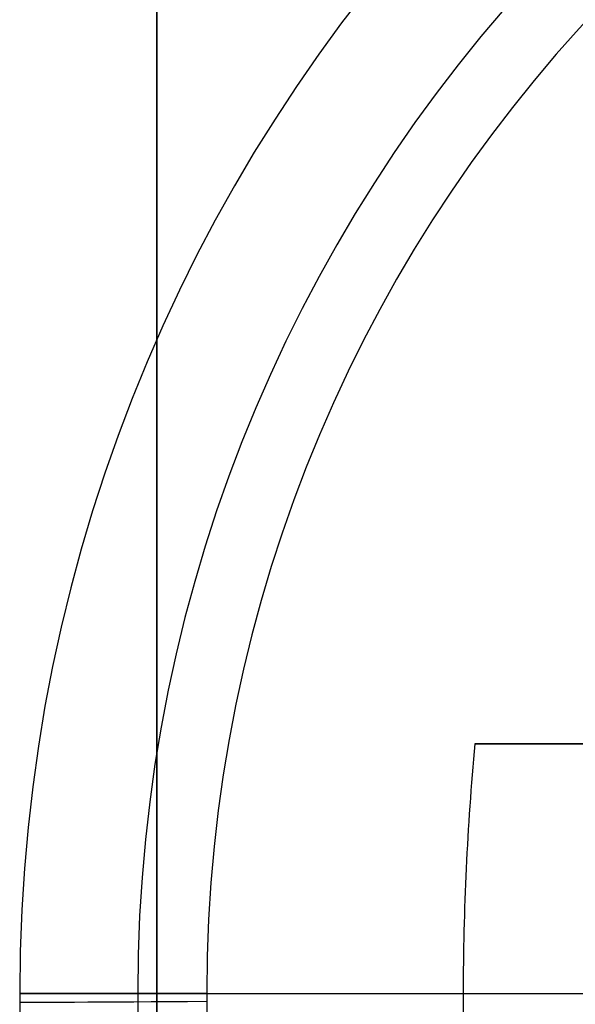
# Model space of a CAD drawing. Units: millimetres. Extents: x 183 to 216, y 0 to 1065.
# Drawn here: x 205 to 206, y 246 to 248 of the extents above; entities that cross this region are included whole.
import ezdxf

# ---------------------------------------------------------------- set-up
doc = ezdxf.new("R2010")
doc.units = ezdxf.units.MM
doc.header["$MEASUREMENT"] = 0
doc.layers.add('3', color=7, linetype='Continuous')

msp = doc.modelspace()

# ---------------------------------------------------------------- linework, layer by layer
at = {"layer": '3', "extrusion": (0, -1, -1.22465e-16)}
msp.add_line((205.4, 248.3163, -19.8), (205.4, 242.5163, -19.8), dxfattribs=at)
at = {"layer": '3'}
for p, q in [((205.18, 246.47, -21.4685), (205.18, 246.47, -21.2)), ((205.48, 246.47, -20.9), (206.28, 246.47, -20.9))]:
    msp.add_line(p, q, dxfattribs=at)
for centre, radius, start, end in [((207.78, 246.47, -21.2), 2.6, 0, 180), ((207.78, 246.47, -21.4685), 2.6, 0, 180), ((207.78, 246.47, -21.3342), 2.6, 0, 180), ((207.78, 246.47, -21.8603), 2.4107, 0, 180), ((207.78, 246.47, -20.9), 2.3, 0, 180), ((207.78, 246.47, -20.9), 2.3, 0, 180), ((207.78, 246.47, -21.4685), 2.6, 180, 0), ((207.78, 246.47, -21.2), 2.6, 180, 0), ((207.78, 246.47, -21.3342), 2.6, 180, 0), ((207.78, 246.47, -21.8603), 2.4107, 180, 0), ((207.78, 246.47, -20.9), 2.3, 180, 0), ((207.78, 246.47, -20.9), 2.3, 180, 0)]:
    msp.add_arc(centre, radius, start, end, dxfattribs=at)
at = {"layer": '3', "extrusion": (-0.573462, 3.62254e-13, 0.819232)}
msp.add_arc((-246.47, 159.4274, -136.2657), 3.4908, 263.4202, 270, dxfattribs=at)
at = {"layer": '3', "extrusion": (1.82788e-12, -1, -1.29881e-12)}
msp.add_arc((205.48, -21.2, -246.47), 0.3, 90, 180, dxfattribs=at)
at = {"layer": '3', "extrusion": (4.63926e-11, -1, 1.68471e-11)}
msp.add_arc((205.68, -21.4685, -246.47), 0.5, 180, 231.5887, dxfattribs=at)
at = {"layer": '3', "extrusion": (-1.80649e-11, -1, -3.24215e-11)}
msp.add_arc((207.78, -18.82, -246.47), 3.88, 231.5887, 240.8743, dxfattribs=at)
at = {"layer": '3', "extrusion": (-0.573462, -3.65154e-13, 0.819232)}
msp.add_arc((-246.47, 159.4274, -136.2657), 3.4908, 270, 276.5798, dxfattribs=at)
at = {"layer": '3', "extrusion": (0.005695, -0.999984, 0)}
msp.add_arc((206.8804, -21.2, -245.2826), 0.3, 90, 180, dxfattribs=at)
at = {"layer": '3'}
for points, degree in [([(205.4, 242.5163, -19.9), (205.4, 245.4163, -19.9), (205.4, 248.3163, -19.9)], 2), ([(205.4, 242.5163, -19.7), (205.4, 245.4163, -19.7), (205.4, 248.3163, -19.7)], 2), ([(205.9103, 246.87, -22.1962), (205.9234, 246.87, -22.2035), (205.9506, 246.87, -22.2148), (205.9961, 246.87, -22.2226), (206.0409, 246.87, -22.2202), (206.0851, 246.87, -22.2075), (206.1111, 246.87, -22.1933), (206.1234, 246.87, -22.1846)], 3)]:
    msp.add_open_spline(points, degree=degree, dxfattribs=at)
msp.add_rational_spline([(206.88, 246.87, -22.5729), (206.3695, 246.87, -22.4505), (205.9103, 246.87, -22.1962)], [1, 0.990876397666, 1], degree=2, dxfattribs=at)

doc.saveas('drawing.dxf')
